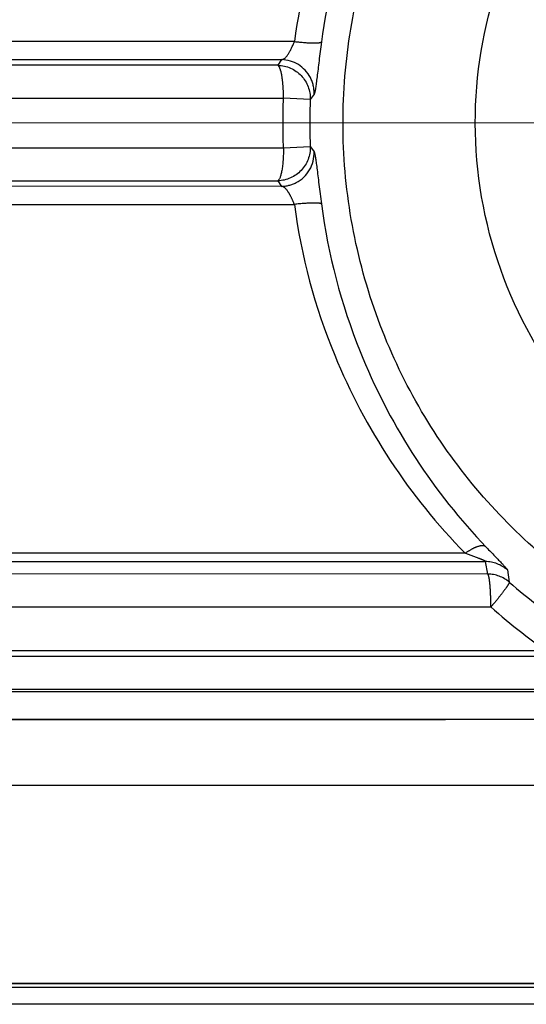
# Model space of a CAD drawing. Units: millimetres. Extents: x 51376 to 76065, y -10070 to 4233.
# Drawn here: x 68480 to 68675, y -1724 to -1346 of the extents above; entities that cross this region are included whole.
import ezdxf

# ---------------------------------------------------------------- set-up
doc = ezdxf.new("R2010")
doc.units = ezdxf.units.MM
doc.header["$LTSCALE"] = 500
doc.linetypes.add('Hidden', pattern=[4, 2, -2])
doc.layers.add('Make2D$Hidden$Curves', color=7, linetype='Hidden', true_color=0x8c8c8c)
doc.layers.add('Make2D$visible$Curves', color=7, linetype='Continuous', true_color=0x000000)

msp = doc.modelspace()

# ---------------------------------------------------------------- linework, layer by layer
at = {"layer": 'Make2D$Hidden$Curves', "color": 18, "lineweight": -3, "true_color": 0x000000}
for p, q in [((68585.646, -1354.74), (68448.013, -1354.7)), ((68595.893, -1354.996), (68596.017, -1354.9)), ((68243.258, -1361.604), (68580.693, -1361.668)), ((68579.277, -1363.837), (68257.826, -1363.777)), ((68580.693, -1361.668), (68579.277, -1363.837)), ((68593.203, -1374.924), (68591.725, -1376.988)), ((68593.272, -1374.816), (68593.203, -1374.924)), ((68264.667, -1376.438), (68581.46, -1376.497)), ((68591.725, -1376.988), (68581.46, -1376.497)), ((68264.658, -1395.488), (68581.455, -1395.547)), ((68581.455, -1395.547), (68591.72, -1395.046)), ((68591.72, -1395.046), (68592.943, -1396.741)), ((68592.943, -1396.741), (68593.196, -1397.08)), ((68593.196, -1397.08), (68593.248, -1397.164)), ((68257.807, -1408.13), (68579.26, -1408.19)), ((68579.284, -1408.178), (68579.26, -1408.19)), ((68579.26, -1408.19), (68580.675, -1410.329)), ((68580.675, -1410.329), (68243.237, -1410.265)), ((68239.92, -1417.185), (68585.626, -1417.252)), ((68657.395, -1546.911), (68658.926, -1548.533)), ((68651.124, -1551.195), (68264.414, -1551.12)), ((68267.266, -1554.264), (68658.928, -1554.35)), ((68658.928, -1554.35), (68658.94, -1554.345)), ((68659.834, -1559.144), (68658.928, -1554.35)), ((68658.94, -1554.345), (68658.954, -1554.303)), ((68659.834, -1559.144), (68299.513, -1559.065)), ((68659.974, -1559.342), (68659.834, -1559.144)), ((68667.292, -1557.477), (68667.324, -1557.594)), ((68667.292, -1557.477), (68667.304, -1557.5)), ((68667.324, -1557.594), (68668.059, -1562.264)), ((68306.353, -1571.725), (68660.994, -1571.803)), ((68730.111, -1588.714), (68270.348, -1588.608)), ((68685.261, -1590.777), (68306.345, -1590.775)), ((68729.959, -1603.571), (68262.393, -1603.464)), ((68294.22, -1604.191), (68683.759, -1604.281)), ((68684.41, -1603.507), (68299.493, -1603.418)), ((68291.876, -1614.949), (68643.646, -1615.014)), ((68683.464, -1615.033), (68291.897, -1614.913)), ((68699.496, -1716.386), (68422.042, -1716.322)), ((68422.926, -1717.691), (68699.604, -1717.749))]:
    msp.add_line(p, q, dxfattribs=at)
at = {"layer": 'Make2D$Hidden$Curves', "color": 18, "lineweight": -3, "true_color": 0x000000, "extrusion": (0, 0, -1)}
for centre, radius, start, end in [((-68822.735, -1385.939), 218.423, 270.02903, 63.02465), ((-68822.722, -1385.91), 167.692, 270.02554, 63.00286), ((-68578.984, -1376.584), 12.75, 91.31802, 136.63663), ((-68579.015, -1376.569), 12.717, 136.59057, 181.89083), ((-68825.879, -1386.088), 244.607, 357.78389, 2.24722), ((-68579.008, -1395.458), 12.718, 178.14397, 223.45104), ((-68578.979, -1395.445), 12.749, 223.40602, 268.73792), ((-68665.262, -1570.621), 24.026, 53.95447, 62.52616)]:
    msp.add_arc(centre, radius, start, end, dxfattribs=at)
at = {"layer": 'Make2D$Hidden$Curves', "color": 18, "lineweight": -3, "true_color": 0x000000}
for centre, radius, start, end in [((68819.328, -1386.346), 235.81, 146.84824, 172.29725), ((68830.696, -1386.48), 236.795, 147.5497, 172.33579), ((68578.423, -1365.2), 1.608, 22.02912, 57.93796), ((68580.403, -1374.476), 12.811, 27.51477, 88.70308), ((68580.179, -1374.518), 13.03, 358.21819, 27.22635), ((68819.791, -1386.087), 228.247, 177.71537, 182.24959), ((68580.468, -1397.557), 12.738, 297.17958, 2.14866), ((68580.315, -1397.279), 13.055, 271.58003, 297.21737), ((68546.963, -1432.67), 41.624, 21.74092, 26.56577), ((68815.749, -1386.785), 232.132, 187.54182, 202.37346), ((68830.435, -1385.903), 236.501, 187.57495, 201.79587), ((68829.372, -1386.125), 235.432, 201.84159, 223.07373), ((68821.368, -1384.713), 238.116, 202.31984, 224.35991), ((68658.696, -1567.434), 13.086, 48.75489, 88.98514), ((68659.702, -1571.89), 12.747, 49.03894, 89.407), ((68823.331, -1383.824), 236.539, 228.97132, 236.1207), ((68831.015, -1379.352), 256.797, 228.54093, 235.41807)]:
    msp.add_arc(centre, radius, start, end, dxfattribs=at)
for points, knots in [([(68580.693, -1361.668), (68581.614, -1361.614), (68582.489, -1360.802), (68584.174, -1358.182), (68584.988, -1356.364), (68585.646, -1354.74)], [0, 0, 0, 0, 0.4999841, 0.4999841, 0.99997376, 0.99997376, 0.99997376, 0.99997376]), ([(68585.646, -1354.74), (68588.353, -1355.043), (68590.998, -1355.23), (68594.422, -1355.284), (68595.512, -1355.19), (68595.893, -1354.996)], [0, 0, 0, 0, 0.49991685, 0.49991685, 0.93333665, 0.93333665, 0.93333665, 0.93333665]), ([(68596.017, -1354.9), (68595.344, -1359.942), (68594.791, -1364.67), (68593.901, -1371.788), (68593.564, -1374.17), (68593.272, -1374.816)], [0.00000012, 0.00000012, 0.00000012, 0.00000012, 0.5, 0.5, 1, 1, 1, 1]), ([(68581.46, -1376.497), (68581.461, -1376.099), (68581.459, -1375.701), (68581.435, -1374.117), (68581.384, -1372.949), (68581.198, -1370.365), (68581.038, -1369.007), (68580.638, -1366.692), (68580.394, -1365.764), (68580.058, -1364.901), (68579.987, -1364.74), (68579.914, -1364.597)], [-1, -1, -1, -1, -0.9375, -0.9375, -0.75, -0.75, -0.5, -0.5, -0.25, -0.25, -0.18437919, -0.18437919, -0.18437919, -0.18437919]), ([(68581.455, -1395.547), (68581.469, -1398.733), (68581.233, -1401.891), (68580.429, -1406.458), (68579.864, -1407.883), (68579.284, -1408.178)], [0, 0, 0, 0, 0.49913701, 0.49913701, 0.99301562, 0.99301562, 0.99301562, 0.99301562]), ([(68593.248, -1397.164), (68593.532, -1397.721), (68593.857, -1399.954), (68594.734, -1406.935), (68595.3, -1411.834), (68595.997, -1417.079)], [0.02920076, 0.02920076, 0.02920076, 0.02920076, 0.50000001, 0.50000001, 0.9999999, 0.9999999, 0.9999999, 0.9999999]), ([(68584.192, -1414.055), (68583.906, -1413.493), (68583.611, -1412.965), (68582.47, -1411.192), (68581.595, -1410.381), (68580.675, -1410.329)], [0.32259587, 0.32259587, 0.32259587, 0.32259587, 0.50001506, 0.50001506, 1, 1, 1, 1]), ([(68595.997, -1417.079), (68595.816, -1416.825), (68594.646, -1416.699), (68590.978, -1416.761), (68588.333, -1416.949), (68585.626, -1417.252)], [0.00000019, 0.00000019, 0.00000019, 0.00000019, 0.5000275, 0.5000275, 1, 1, 1, 1]), ([(68654.177, -1549.305), (68654.788, -1548.993), (68655.361, -1548.747), (68657.226, -1548.11), (68658.296, -1548.07), (68658.926, -1548.533)], [0.3023672, 0.3023672, 0.3023672, 0.3023672, 0.49939859, 0.49939859, 0.9988838, 0.9988838, 0.9988838, 0.9988838]), ([(68658.926, -1548.533), (68661.094, -1550.812), (68664.762, -1554.544), (68667.074, -1557.076), (68667.292, -1557.477)], [0.00001367, 0.00001367, 0.00001367, 0.00001367, 0.59704793, 0.99999994, 0.99999994, 0.99999994, 0.99999994]), ([(68658.954, -1554.303), (68658.921, -1554.238), (68658.716, -1554.118), (68657.897, -1553.743), (68657.218, -1553.467), (68654.83, -1552.535), (68652.775, -1551.788), (68651.124, -1551.195)], [0.06620911, 0.06620911, 0.06620911, 0.06620911, 0.26189075, 0.26189075, 0.49997849, 0.49997849, 0.99999042, 0.99999042, 0.99999042, 0.99999042]), ([(68660.994, -1571.803), (68660.995, -1571.405), (68660.994, -1571.007), (68660.982, -1569.425), (68660.957, -1568.254), (68660.9, -1566.782), (68660.885, -1566.419), (68660.85, -1565.712), (68660.831, -1565.37), (68660.79, -1564.698), (68660.768, -1564.374), (68660.72, -1563.749), (68660.695, -1563.445), (68660.642, -1562.871), (68660.614, -1562.594), (68660.57, -1562.203), (68660.555, -1562.077), (68660.524, -1561.832), (68660.508, -1561.713), (68660.461, -1561.361), (68660.428, -1561.149), (68660.36, -1560.745), (68660.325, -1560.558), (68660.19, -1559.913), (68660.084, -1559.557), (68659.974, -1559.342)], [-1, -1, -1, -1, -0.9375, -0.9375, -0.75, -0.75, -0.6875, -0.6875, -0.625, -0.625, -0.5625, -0.5625, -0.5, -0.5, -0.4375, -0.4375, -0.40625, -0.40625, -0.375, -0.375, -0.3125, -0.3125, -0.25, -0.25, -0.07445852, -0.07445852, -0.07445852, -0.07445852]), ([(68668.059, -1562.264), (68668.067, -1562.296), (68668.066, -1562.339), (68668.02, -1562.562), (68667.891, -1562.841), (68667.339, -1563.772), (68666.827, -1564.522), (68665.48, -1566.341), (68664.648, -1567.406), (68663.083, -1569.333), (68662.38, -1570.178), (68661.453, -1571.268), (68661.222, -1571.538), (68660.994, -1571.803)], [0.00000059, 0.00000059, 0.00000059, 0.00000059, 0.0624857, 0.0624857, 0.24998856, 0.24998856, 0.49999237, 0.49999237, 0.74999619, 0.74999619, 0.93749905, 0.93749905, 1, 1, 1, 1])]:
    msp.add_open_spline(points, degree=3, knots=knots, dxfattribs=at)
at = {"layer": 'Make2D$visible$Curves', "color": 18, "lineweight": -3, "true_color": 0x000000}
for p, q in [((68683.134, -1386.046), (68286.426, -1385.957)), ((68432.001, -1640.15), (68700.739, -1640.206)), ((68700.706, -1716.412), (68431.984, -1716.35)), ((68432.228, -1716.35), (68700.704, -1716.422)), ((68432.532, -1716.338), (68699.597, -1716.405)), ((68700.147, -1724.341), (68427.414, -1724.278))]:
    msp.add_line(p, q, dxfattribs=at)

doc.saveas('drawing.dxf')
